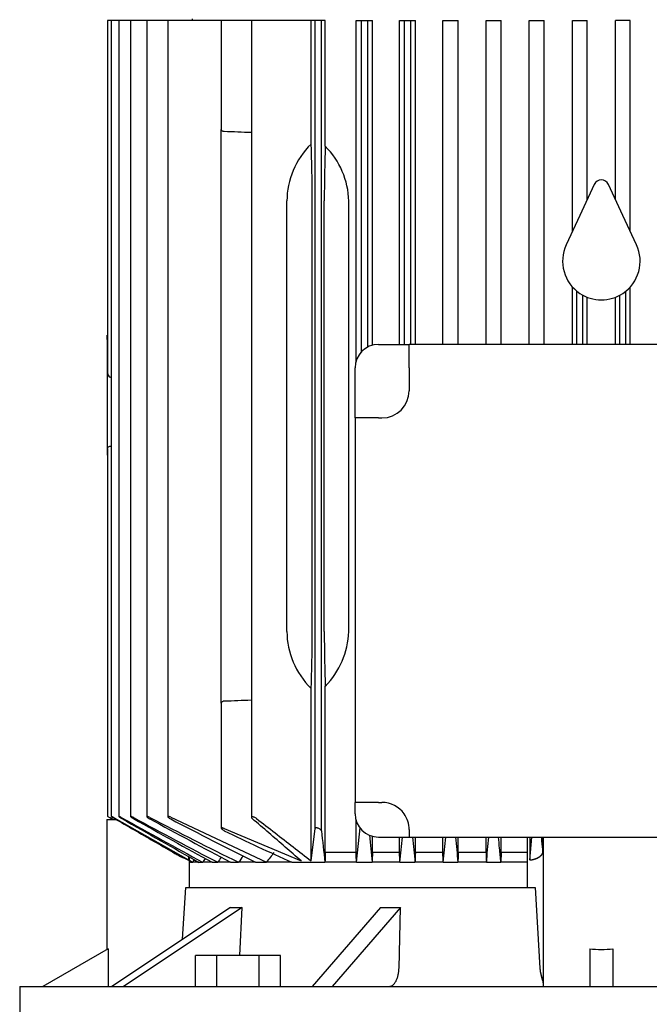
# Model space of a CAD drawing. Units: millimetres. Extents: x 167 to 6855, y 167 to 4783.
# Drawn here: x 4030 to 4192, y 1271 to 1525 of the extents above; entities that cross this region are included whole.
import ezdxf

# ---------------------------------------------------------------- set-up
doc = ezdxf.new("R2010")
doc.units = ezdxf.units.MM
doc.layers.add('Default', color=7, linetype='Continuous')
doc.layers.add('PLM132SB5', color=7, linetype='Continuous')

# ---------------------------------------------------------------- blocks, each defined once
blk = doc.blocks.new('SE2')
at = {"layer": 'PLM132SB5', "color": 7, "linetype": 'Continuous'}
for p, q in [((4053.32, 1524.32), (4052.56, 1524.32)), ((4052.56, 1524.32), (4052.56, 1434.08)), ((4053.54, 1524.32), (4053.32, 1524.32)), ((4054.3, 1524.32), (4053.54, 1524.32)), ((4053.54, 1524.32), (4053.54, 1319.14)), ((4055.52, 1524.32), (4054.3, 1524.32)), ((4056.27, 1524.32), (4055.52, 1524.32)), ((4055.52, 1524.32), (4055.52, 1319.14)), ((4058.54, 1524.32), (4056.27, 1524.32)), ((4059.3, 1524.32), (4058.54, 1524.32)), ((4058.54, 1524.32), (4058.54, 1319.12)), ((4062.7, 1524.32), (4059.3, 1524.32)), ((4063.46, 1524.32), (4062.7, 1524.32)), ((4062.7, 1524.32), (4062.7, 1319.11)), ((4068.12, 1524.32), (4063.46, 1524.32)), ((4068.88, 1524.32), (4068.12, 1524.32)), ((4068.12, 1524.32), (4068.12, 1319.09)), ((4081.94, 1524.32), (4068.88, 1524.32)), ((4074.44, 1524.82), (4074.44, 1524.32)), ((4082.7, 1524.32), (4081.94, 1524.32)), ((4081.94, 1524.32), (4081.94, 1496.25)), ((4089.69, 1524.32), (4082.7, 1524.32)), ((4091.03, 1524.32), (4089.69, 1524.32)), ((4089.69, 1524.32), (4089.69, 1318.9)), ((4105.1, 1524.32), (4091.03, 1524.32)), ((4105.1, 1492.51), (4105.1, 1524.32)), ((4106.14, 1524.32), (4105.1, 1524.32)), ((4106.14, 1316.02), (4106.14, 1524.32)), ((4107.74, 1524.32), (4106.14, 1524.32)), ((4107.74, 1315.47), (4107.74, 1524.32)), ((4108.75, 1524.32), (4107.74, 1524.32)), ((4108.75, 1491.94), (4108.75, 1524.32)), ((4116.69, 1524.32), (4118.09, 1524.32)), ((4116.69, 1436.55), (4116.69, 1524.32)), ((4118.09, 1438.95), (4118.09, 1524.32)), ((4118.09, 1524.32), (4119.69, 1524.32)), ((4119.69, 1440.15), (4119.69, 1524.32)), ((4119.69, 1524.32), (4120.93, 1524.32)), ((4120.93, 1440.62), (4120.93, 1524.32)), ((4127.89, 1524.32), (4129.19, 1524.32)), ((4127.89, 1440.82), (4127.89, 1524.32)), ((4129.19, 1440.82), (4129.19, 1524.32)), ((4129.19, 1524.32), (4130.79, 1524.32)), ((4130.79, 1440.82), (4130.79, 1524.32)), ((4130.79, 1524.32), (4131.97, 1524.32)), ((4131.97, 1440.82), (4131.97, 1524.32)), ((4139.06, 1524.32), (4140.29, 1524.32)), ((4139.06, 1440.82), (4139.06, 1524.32)), ((4140.29, 1524.32), (4141.89, 1524.32)), ((4141.89, 1524.32), (4143.03, 1524.32)), ((4143.03, 1440.82), (4143.03, 1524.32)), ((4150.21, 1524.32), (4151.39, 1524.32)), ((4150.21, 1440.82), (4150.21, 1524.32)), ((4151.39, 1524.32), (4152.99, 1524.32)), ((4152.99, 1524.32), (4154.11, 1524.32)), ((4154.11, 1440.82), (4154.11, 1524.32)), ((4161.35, 1524.32), (4162.49, 1524.32)), ((4161.35, 1440.82), (4161.35, 1524.32)), ((4162.49, 1524.32), (4164.09, 1524.32)), ((4164.09, 1524.32), (4165.2, 1524.32)), ((4165.2, 1440.82), (4165.2, 1524.32)), ((4172.47, 1524.32), (4173.59, 1524.32)), ((4172.47, 1469.96), (4172.47, 1524.32)), ((4173.59, 1524.32), (4175.19, 1524.32)), ((4175.19, 1524.32), (4176.3, 1524.32)), ((4176.3, 1478.17), (4176.3, 1524.32)), ((4184.69, 1524.32), (4183.58, 1524.32)), ((4183.58, 1478.17), (4183.58, 1524.32)), ((4186.29, 1524.32), (4184.69, 1524.32)), ((4187.41, 1524.32), (4186.29, 1524.32)), ((4187.41, 1469.96), (4187.41, 1524.32)), ((4081.94, 1477.82), (4081.94, 1496.25)), ((4178.13, 1482.09), (4174.39, 1474.08)), ((4185.49, 1474.08), (4181.75, 1482.09)), ((4081.94, 1366.82), (4081.94, 1477.82)), ((4098.85, 1366.82), (4098.85, 1477.82)), ((4105.39, 1366.82), (4105.39, 1477.82)), ((4108.48, 1366.82), (4108.48, 1477.82)), ((4114.81, 1366.82), (4114.81, 1477.82)), ((4174.39, 1474.08), (4170.88, 1466.54)), ((4189, 1466.54), (4185.49, 1474.08)), ((4172.47, 1440.82), (4172.47, 1455.67)), ((4187.41, 1440.82), (4187.41, 1455.67)), ((4173.59, 1440.82), (4173.59, 1454.59)), ((4175.19, 1440.82), (4175.19, 1453.52)), ((4176.3, 1440.82), (4176.3, 1453)), ((4183.58, 1440.82), (4183.58, 1453)), ((4184.69, 1440.82), (4184.69, 1453.52)), ((4186.29, 1440.82), (4186.29, 1454.59)), ((4052.54, 1442.09), (4052.54, 1443.25)), ((4052.56, 1443.25), (4052.54, 1443.25)), ((4052.54, 1442.09), (4052.54, 1434.08)), ((4122.44, 1440.82), (4130.37, 1440.82)), ((4130.37, 1434.82), (4130.37, 1440.82)), ((4229.51, 1440.82), (4130.37, 1440.82)), ((4116.44, 1421.88), (4116.44, 1434.82)), ((4130.37, 1434.82), (4130.37, 1428.88)), ((4052.54, 1434.08), (4052.54, 1426.54)), ((4053.54, 1432.34), (4053.32, 1432.36)), ((4052.54, 1426.54), (4052.54, 1414)), ((4122.44, 1421.88), (4116.44, 1421.88)), ((4116.44, 1421.88), (4116.44, 1322.75)), ((4122.44, 1421.88), (4123.37, 1421.88)), ((4052.54, 1414), (4052.54, 1412.32)), ((4052.54, 1412.32), (4052.56, 1412.32)), ((4052.56, 1414), (4052.56, 1319.15)), ((4081.94, 1348.38), (4081.94, 1366.82)), ((4105.1, 1307.69), (4105.1, 1352.12)), ((4108.75, 1309.82), (4108.75, 1352.69)), ((4081.94, 1348.38), (4081.94, 1316.09)), ((4122.44, 1322.75), (4116.44, 1322.75)), ((4116.44, 1319.82), (4116.44, 1322.75)), ((4122.44, 1322.75), (4123.37, 1322.75)), ((4052.44, 1318.32), (4054.86, 1318.32)), ((4052.44, 1318.32), (4052.44, 1284.84)), ((4053.32, 1318.74), (4054.05, 1318.32)), ((4053.32, 1318.69), (4053.97, 1318.32)), ((4054.3, 1318.78), (4073.48, 1307.92)), ((4068.88, 1318.93), (4093.56, 1307.32)), ((4116.69, 1309.82), (4116.69, 1318.08)), ((4082.7, 1316.02), (4102.57, 1307.69)), ((4105.1, 1307.69), (4106.14, 1316.02)), ((4116.8, 1307.32), (4117.78, 1316.18)), ((4130.37, 1315.75), (4130.37, 1313.82)), ((4120.93, 1309.82), (4120.93, 1314.01)), ((4122.44, 1313.82), (4130.37, 1313.82)), ((4127.89, 1309.82), (4127.89, 1313.82)), ((4130.37, 1313.82), (4229.51, 1313.82)), ((4131.97, 1309.82), (4131.97, 1313.82)), ((4139.06, 1309.82), (4139.06, 1313.82)), ((4143.03, 1309.82), (4143.03, 1313.82)), ((4150.21, 1309.82), (4150.21, 1313.82)), ((4154.11, 1309.82), (4154.11, 1313.82)), ((4160.82, 1313.82), (4160.82, 1300.82)), ((4161.47, 1313.82), (4161.47, 1307.91)), ((4161.48, 1307.91), (4162.03, 1313.82)), ((4161.48, 1307.91), (4162.03, 1313.82)), ((4164.88, 1313.82), (4164.88, 1309.91)), ((4164.94, 1313.82), (4164.94, 1275.43)), ((4073.48, 1308.82), (4073.48, 1307.91)), ((4073.64, 1308.72), (4073.64, 1300.82)), ((4073.64, 1307.83), (4074.55, 1307.32)), ((4074.55, 1307.32), (4074.96, 1307.98)), ((4116.69, 1309.82), (4108.75, 1309.82)), ((4127.89, 1309.82), (4120.93, 1309.82)), ((4139.06, 1309.82), (4131.97, 1309.82)), ((4150.21, 1309.82), (4143.03, 1309.82)), ((4154.11, 1309.82), (4154.03, 1307.32)), ((4160.82, 1309.82), (4154.11, 1309.82)), ((4073.97, 1307.32), (4073.64, 1307.32)), ((4073.97, 1307.32), (4074.55, 1307.32)), ((4076.12, 1307.32), (4074.55, 1307.32)), ((4076.12, 1307.32), (4077.13, 1307.32)), ((4079.54, 1307.32), (4077.13, 1307.32)), ((4079.54, 1307.32), (4081.02, 1307.32)), ((4084.34, 1307.32), (4081.02, 1307.32)), ((4084.34, 1307.32), (4086.4, 1307.32)), ((4090.74, 1307.32), (4086.4, 1307.32)), ((4090.74, 1307.32), (4093.56, 1307.32)), ((4100.14, 1307.32), (4093.56, 1307.32)), ((4100.14, 1307.32), (4108.65, 1307.32)), ((4116.8, 1307.32), (4108.65, 1307.32)), ((4116.8, 1307.32), (4120.83, 1307.32)), ((4127.99, 1307.32), (4120.83, 1307.32)), ((4127.99, 1307.32), (4131.88, 1307.32)), ((4139.15, 1307.32), (4131.88, 1307.32)), ((4139.15, 1307.32), (4142.95, 1307.32)), ((4150.3, 1307.32), (4142.95, 1307.32)), ((4150.3, 1307.32), (4154.03, 1307.32)), ((4160.82, 1307.32), (4154.03, 1307.32)), ((4071.96, 1287.47), (4072.79, 1300.82)), ((4072.79, 1300.82), (4162.84, 1300.82)), ((4162.84, 1300.82), (4164.1, 1280.05)), ((4084.28, 1295.68), (4053.73, 1275.32)), ((4087.28, 1295.68), (4056.73, 1275.32)), ((4086.72, 1283.32), (4087.28, 1295.68)), ((4122.98, 1295.68), (4105.34, 1275.32)), ((4128.17, 1295.68), (4110.54, 1275.32)), ((4127.76, 1280.05), (4128.17, 1295.68)), ((4052.74, 1285.02), (4035.94, 1275.32)), ((4052.74, 1285.02), (4052.74, 1275.32)), ((4176.94, 1285.02), (4176.94, 1275.32)), ((4182.94, 1285.02), (4182.94, 1275.32)), ((4075.28, 1275.32), (4075.28, 1283.32)), ((4080.76, 1283.32), (4075.28, 1283.32)), ((4091.73, 1283.32), (4080.76, 1283.32)), ((4080.76, 1275.32), (4080.76, 1283.32)), ((4091.73, 1275.32), (4091.73, 1283.32)), ((4097.22, 1283.32), (4091.73, 1283.32)), ((4097.22, 1275.32), (4097.22, 1283.32)), ((4029.94, 1275.32), (4329.94, 1275.32)), ((4029.94, 1275.32), (4029.94, 1263.32))]:
    blk.add_line(p, q, dxfattribs=at)
for centre, radius, start, end in [((3931.57, -2541.79), 4040.33, 87.75719, 87.85643), ((4093.82, 1477.17), 21.01, 1.7545, 44.6835), ((4179.94, 1481.25), 2, 25, 155), ((4179.94, 1462.32), 10, 155, 236.2893), ((4179.94, 1462.32), 10, 303.7107, 25), ((4179.94, 1462.32), 10, 236.2893, 303.7107), ((4122.44, 1434.82), 6, 90, 180), ((4123.37, 1428.88), 7, 270, 0), ((4093.55, 1367.57), 21.28, 315.6034, 357.9586), ((3931.57, 5386.42), 4040.33, 272.14357, 272.24281), ((4123.37, 1315.75), 7, 35.5364, 90), ((5672.74, 4225.42), 3325.85, 240.91992, 241.33018), ((8977.5, 9942.13), 9928.93, 240.287683, 240.419484), ((4953.58, 2975.67), 1882.76, 241.64183, 242.39024), ((6042.8, 4860.43), 4059.44, 240.75047, 241.0773), ((4611.58, 2376.22), 1190.95, 242.59771, 243.83391), ((5090.93, 3206.28), 2149.25, 241.44128, 242.07311), ((4670.74, 2469.45), 1298.82, 242.39392, 243.4773), ((4122.44, 1319.82), 6, 180, 270), ((4123.37, 1315.75), 7, 0, 35.5364), ((4413.5, 2000.91), 761.1, 244.23768, 245.68737), ((5221.72, 1436.32), 1120.52, 186.19199, 186.61132), ((6477.23, 1554.66), 2369.34, 185.82286, 185.99221), ((2028.75, 1531.11), 2111.13, 353.91476, 354.09207), ((8516.46, 1740.76), 4405.95, 185.56079, 185.6457), ((394.15, 1682.52), 3763.75, 354.2788, 354.37822), ((13117.97, 2158.55), 9015.3, 185.376498, 185.417987), ((-3058.06, 1998.16), 7241.39, 354.525517, 354.577175), ((4083.51, 1333.17), 27.17, 238.8757, 248.4075), ((4087.43, 1340.92), 35.83, 239.9199, 247.0936), ((7294.5, -732.55), 3809.53, 147.60712, 147.62472), ((5753.84, 197.69), 2007.39, 146.3979, 146.44268), ((5025.39, 643.56), 1149.9, 144.64572, 144.74432), ((4631.97, 891.25), 680.44, 142.03792, 142.30444)]:
    blk.add_arc(centre, radius, start, end, dxfattribs=at)
for centre, major_axis, ratio, start_param, end_param in [((4123.28, 1477.82), (-24.43, 0), 0.900404, 5.55168, 6.283185), ((4104.24, 1477.82), (0, -22), 0.052408, 1.570796, 2.302302), ((4109.64, 1477.82), (0, -22), 0.052408, 4.015066, 4.712389), ((4053.36, 1434.08), (0, -1.72), 0.466308, 4.712389, 6.230825), ((4123.28, 1366.82), (24.43, 0), 0.900404, 3.141593, 3.873098), ((4104.24, 1366.82), (0, -22), 0.052408, 0.839291, 1.570796), ((4109.64, 1366.82), (0, -22), 0.052408, 4.712389, 5.409712), ((4137.66, 880.78), (0, 699.37), 0.052336, 0.910359, 0.914878), ((4088.63, 890.81), (0, 680.57), 0.052336, -0.912217, -0.907563), ((4176.49, 566.6), (0.01, 1296.14), 0.052332, 0.960143, 0.962495), ((4078.86, 642.93), (0, 1149.94), 0.052336, -0.954814, -0.952147), ((4234.65, 20.83), (0.23, 2350.73), 0.052294, 0.990431, 0.991702), ((4051.54, 195.42), (0.06, 2008.74), 0.052348, -0.9842, -0.982705), ((4154.24, 1341.32), (-81.69, -40.85), 0.25, 0.430796, 0.496499), ((4165.1, 1341.32), (-87.75, -25.33), 0.433013, 0.949942, 1.015645), ((4179.94, 1293.5), (15, 0), 0.57735, 4.511031, 4.913747)]:
    blk.add_ellipse(centre, major_axis=major_axis, ratio=ratio, start_param=start_param, end_param=end_param, dxfattribs=at)
for points, knots in [([(4082.7, 1495.71), (4082.58, 1495.71), (4082.47, 1495.74), (4082.28, 1495.8), (4082.2, 1495.85), (4082.07, 1495.95), (4082.02, 1496.01), (4081.96, 1496.13), (4081.94, 1496.19), (4081.94, 1496.25)], [0, 0, 0, 0, 0.25, 0.25, 0.5, 0.5, 0.75, 0.75, 1, 1, 1, 1]), ([(4052.54, 1414), (4052.56, 1414.06), (4052.58, 1414.12), (4052.64, 1414.25), (4052.69, 1414.31), (4052.82, 1414.43), (4052.9, 1414.48), (4053.09, 1414.56), (4053.2, 1414.58), (4053.32, 1414.59)], [0, 0, 0, 0, 0.25, 0.25, 0.5, 0.5, 0.75, 0.75, 1, 1, 1, 1]), ([(4081.94, 1348.38), (4081.94, 1348.44), (4081.96, 1348.5), (4082.02, 1348.62), (4082.07, 1348.68), (4082.2, 1348.78), (4082.28, 1348.83), (4082.47, 1348.9), (4082.58, 1348.92), (4082.7, 1348.92)], [0, 0, 0, 0, 0.25, 0.25, 0.5, 0.5, 0.75, 0.75, 1, 1, 1, 1]), ([(4053.32, 1318.74), (4053.22, 1318.79), (4053.12, 1318.85), (4053.03, 1318.9), (4052.93, 1318.95), (4052.85, 1319), (4052.77, 1319.04), (4052.71, 1319.08), (4052.65, 1319.11), (4052.62, 1319.13), (4052.58, 1319.14), (4052.57, 1319.15), (4052.56, 1319.15), (4052.56, 1319.15), (4052.56, 1319.15), (4052.56, 1319.15)], [0, 0, 0, 0, 0.1319235, 0.1319235, 0.1319235, 0.264664, 0.264664, 0.264664, 0.3836923, 0.3836923, 0.3836923, 0.4849665, 0.4849665, 0.4849665, 0.4988434, 0.4988434, 0.4988434, 0.4988434]), ([(4054.3, 1318.78), (4054.2, 1318.83), (4054.1, 1318.88), (4054.01, 1318.93), (4053.92, 1318.98), (4053.83, 1319.03), (4053.76, 1319.06), (4053.69, 1319.1), (4053.64, 1319.12), (4053.6, 1319.14), (4053.57, 1319.15), (4053.55, 1319.15), (4053.54, 1319.15), (4053.54, 1319.15), (4053.54, 1319.15), (4053.54, 1319.15)], [0, 0, 0, 0, 0.1288643, 0.1288643, 0.1288643, 0.2586291, 0.2586291, 0.2586291, 0.3738373, 0.3738373, 0.3738373, 0.4722903, 0.4722903, 0.4722903, 0.4946519, 0.4946519, 0.4946519, 0.4946519]), ([(4053.56, 1319.12), (4053.57, 1319.11), (4053.6, 1319.09), (4053.64, 1319.06), (4053.68, 1319.03), (4053.73, 1319), (4053.79, 1318.96), (4053.85, 1318.92), (4053.92, 1318.88), (4054, 1318.83), (4054.09, 1318.77), (4054.19, 1318.71), (4054.3, 1318.65)], [0.5624453, 0.5624453, 0.5624453, 0.5624453, 0.6535774, 0.6535774, 0.6535774, 0.7527313, 0.7527313, 0.7527313, 0.8647335, 0.8647335, 0.8647335, 1, 1, 1, 1]), ([(4056.27, 1318.82), (4056.18, 1318.87), (4056.08, 1318.92), (4055.99, 1318.96), (4055.9, 1319.01), (4055.81, 1319.05), (4055.74, 1319.08), (4055.68, 1319.11), (4055.62, 1319.13), (4055.58, 1319.14), (4055.55, 1319.15), (4055.53, 1319.15), (4055.52, 1319.15), (4055.51, 1319.14), (4055.51, 1319.13), (4055.53, 1319.11), (4055.54, 1319.1), (4055.57, 1319.07), (4055.6, 1319.04), (4055.64, 1319.01), (4055.69, 1318.98), (4055.75, 1318.94), (4055.81, 1318.9), (4055.88, 1318.85), (4055.96, 1318.8), (4056.06, 1318.74), (4056.17, 1318.67), (4056.27, 1318.61)], [0, 0, 0, 0, 0.125229, 0.125229, 0.125229, 0.251404, 0.251404, 0.251404, 0.362811, 0.362811, 0.362811, 0.458826, 0.458826, 0.458826, 0.548497, 0.548497, 0.548497, 0.640707, 0.640707, 0.640707, 0.742067, 0.742067, 0.742067, 0.8569, 0.8569, 0.8569, 1, 1, 1, 1]), ([(4059.3, 1318.86), (4059.21, 1318.9), (4059.11, 1318.95), (4059.03, 1318.99), (4058.94, 1319.04), (4058.85, 1319.07), (4058.78, 1319.1), (4058.71, 1319.12), (4058.66, 1319.14), (4058.62, 1319.15), (4058.58, 1319.15), (4058.56, 1319.15), (4058.55, 1319.14), (4058.54, 1319.14), (4058.54, 1319.12), (4058.55, 1319.1), (4058.56, 1319.08), (4058.59, 1319.06), (4058.62, 1319.03), (4058.66, 1318.99), (4058.7, 1318.95), (4058.76, 1318.91), (4058.82, 1318.87), (4058.89, 1318.82), (4058.97, 1318.77), (4059.06, 1318.71), (4059.16, 1318.65), (4059.26, 1318.6), (4059.27, 1318.59), (4059.29, 1318.58), (4059.3, 1318.57)], [0, 0, 0, 0, 0.121172, 0.121172, 0.121172, 0.243297, 0.243297, 0.243297, 0.351031, 0.351031, 0.351031, 0.445024, 0.445024, 0.445024, 0.5346, 0.5346, 0.5346, 0.628198, 0.628198, 0.628198, 0.732003, 0.732003, 0.732003, 0.849779, 0.849779, 0.849779, 0.981079, 0.981079, 0.981079, 1, 1, 1, 1]), ([(4063.46, 1318.89), (4063.37, 1318.94), (4063.28, 1318.99), (4063.19, 1319.02), (4063.1, 1319.06), (4063.02, 1319.09), (4062.95, 1319.11), (4062.88, 1319.13), (4062.83, 1319.15), (4062.79, 1319.15), (4062.75, 1319.15), (4062.73, 1319.15), (4062.71, 1319.14), (4062.7, 1319.13), (4062.7, 1319.11), (4062.71, 1319.09), (4062.72, 1319.07), (4062.74, 1319.04), (4062.77, 1319.01), (4062.8, 1318.97), (4062.85, 1318.93), (4062.9, 1318.89), (4062.96, 1318.84), (4063.04, 1318.79), (4063.12, 1318.73), (4063.21, 1318.68), (4063.3, 1318.62), (4063.4, 1318.56), (4063.42, 1318.55), (4063.44, 1318.54), (4063.46, 1318.53)], [0, 0, 0, 0, 0.116671, 0.116671, 0.116671, 0.234263, 0.234263, 0.234263, 0.338383, 0.338383, 0.338383, 0.430668, 0.430668, 0.430668, 0.520447, 0.520447, 0.520447, 0.61568, 0.61568, 0.61568, 0.722113, 0.722113, 0.722113, 0.842854, 0.842854, 0.842854, 0.976256, 0.976256, 0.976256, 1, 1, 1, 1]), ([(4068.88, 1318.93), (4068.79, 1318.98), (4068.7, 1319.02), (4068.61, 1319.05), (4068.53, 1319.08), (4068.45, 1319.11), (4068.38, 1319.13), (4068.31, 1319.14), (4068.26, 1319.15), (4068.22, 1319.15), (4068.18, 1319.15), (4068.15, 1319.14), (4068.13, 1319.13), (4068.12, 1319.12), (4068.11, 1319.1), (4068.12, 1319.07), (4068.13, 1319.05), (4068.15, 1319.02), (4068.17, 1318.98), (4068.21, 1318.95), (4068.25, 1318.9), (4068.31, 1318.86), (4068.37, 1318.81), (4068.44, 1318.75), (4068.52, 1318.7), (4068.61, 1318.64), (4068.71, 1318.58), (4068.81, 1318.52), (4068.83, 1318.51), (4068.85, 1318.5), (4068.88, 1318.49)], [0, 0, 0, 0, 0.111885, 0.111885, 0.111885, 0.224628, 0.224628, 0.224628, 0.325272, 0.325272, 0.325272, 0.416202, 0.416202, 0.416202, 0.506545, 0.506545, 0.506545, 0.603757, 0.603757, 0.603757, 0.713105, 0.713105, 0.713105, 0.836905, 0.836905, 0.836905, 0.972115, 0.972115, 0.972115, 1, 1, 1, 1]), ([(4091.03, 1318.6), (4090.94, 1318.67), (4090.83, 1318.74), (4090.71, 1318.8), (4090.61, 1318.85), (4090.5, 1318.9), (4090.4, 1318.94), (4090.3, 1318.97), (4090.2, 1319), (4090.12, 1319.02), (4090.04, 1319.03), (4089.97, 1319.04), (4089.91, 1319.04), (4089.86, 1319.03), (4089.81, 1319.03), (4089.77, 1319.01), (4089.74, 1319), (4089.72, 1318.98), (4089.7, 1318.95), (4089.69, 1318.93), (4089.69, 1318.89), (4089.7, 1318.86), (4089.71, 1318.82), (4089.73, 1318.78), (4089.77, 1318.73), (4089.8, 1318.69), (4089.84, 1318.64), (4089.9, 1318.6)], [0, 0, 0, 0, 0.158013, 0.158013, 0.158013, 0.292176, 0.292176, 0.292176, 0.40964, 0.40964, 0.40964, 0.509547, 0.509547, 0.509547, 0.600077, 0.600077, 0.600077, 0.690692, 0.690692, 0.690692, 0.788677, 0.788677, 0.788677, 0.899112, 0.899112, 0.899112, 1, 1, 1, 1]), ([(4082.7, 1316.02), (4082.61, 1316.06), (4082.53, 1316.09), (4082.45, 1316.12), (4082.36, 1316.14), (4082.28, 1316.16), (4082.22, 1316.17), (4082.15, 1316.18), (4082.1, 1316.19), (4082.05, 1316.18), (4082.01, 1316.18), (4081.98, 1316.17), (4081.96, 1316.15), (4081.94, 1316.13), (4081.94, 1316.11), (4081.94, 1316.08), (4081.94, 1316.05), (4081.96, 1316.02), (4081.98, 1315.98), (4082.01, 1315.94), (4082.06, 1315.89), (4082.11, 1315.84), (4082.17, 1315.79), (4082.25, 1315.73), (4082.33, 1315.67), (4082.42, 1315.62), (4082.52, 1315.56), (4082.62, 1315.5), (4082.65, 1315.49), (4082.67, 1315.48), (4082.7, 1315.47)], [0, 0, 0, 0, 0.105191, 0.105191, 0.105191, 0.211107, 0.211107, 0.211107, 0.307344, 0.307344, 0.307344, 0.397081, 0.397081, 0.397081, 0.48891, 0.48891, 0.48891, 0.589555, 0.589555, 0.589555, 0.703491, 0.703491, 0.703491, 0.83161, 0.83161, 0.83161, 0.968574, 0.968574, 0.968574, 1, 1, 1, 1]), ([(4107.74, 1315.47), (4107.73, 1315.51), (4107.71, 1315.57), (4107.67, 1315.62), (4107.63, 1315.68), (4107.57, 1315.74), (4107.5, 1315.79), (4107.42, 1315.85), (4107.33, 1315.91), (4107.23, 1315.96), (4107.14, 1316.01), (4107.03, 1316.06), (4106.92, 1316.1), (4106.83, 1316.13), (4106.73, 1316.15), (4106.64, 1316.17), (4106.56, 1316.18), (4106.49, 1316.19), (4106.42, 1316.18), (4106.36, 1316.18), (4106.31, 1316.17), (4106.27, 1316.16), (4106.22, 1316.14), (4106.19, 1316.12), (4106.17, 1316.09), (4106.15, 1316.07), (4106.14, 1316.05), (4106.14, 1316.02)], [0, 0, 0, 0, 0.130605, 0.130605, 0.130605, 0.260791, 0.260791, 0.260791, 0.398142, 0.398142, 0.398142, 0.529926, 0.529926, 0.529926, 0.644937, 0.644937, 0.644937, 0.743081, 0.743081, 0.743081, 0.832994, 0.832994, 0.832994, 0.923926, 0.923926, 0.923926, 1, 1, 1, 1]), ([(4154.03, 1307.32), (4153.92, 1308.51), (4153.72, 1310.66), (4153.52, 1312.86), (4153.43, 1313.82)], [0, 0, 0, 0, 0.3333333, 0.5861198, 0.5861198, 0.5861198, 0.5861198]), ([(4164.88, 1309.91), (4164.8, 1310.86), (4164.68, 1312.16), (4164.56, 1313.47), (4164.53, 1313.82)], [0, 0, 0, 0, 0.3333333, 0.452193, 0.452193, 0.452193, 0.452193]), ([(4161.47, 1307.91), (4161.52, 1307.91), (4161.62, 1307.92), (4161.77, 1307.94), (4161.92, 1307.96), (4162.07, 1307.99), (4162.22, 1308.02), (4162.37, 1308.05), (4162.52, 1308.09), (4162.67, 1308.13), (4162.82, 1308.18), (4162.96, 1308.23), (4163.1, 1308.28), (4163.24, 1308.34), (4163.38, 1308.4), (4163.52, 1308.47), (4163.65, 1308.53), (4163.77, 1308.61), (4163.9, 1308.68), (4164.01, 1308.77), (4164.13, 1308.85), (4164.24, 1308.94), (4164.34, 1309.03), (4164.43, 1309.13), (4164.52, 1309.23), (4164.6, 1309.33), (4164.68, 1309.44), (4164.74, 1309.55), (4164.8, 1309.67), (4164.85, 1309.79), (4164.87, 1309.87), (4164.88, 1309.91)], [0, 0, 0, 0, 0.026611, 0.053696, 0.081267, 0.109338, 0.137921, 0.167027, 0.196667, 0.226852, 0.25759, 0.288892, 0.320767, 0.353221, 0.386264, 0.419903, 0.454144, 0.488995, 0.524461, 0.560549, 0.597265, 0.634614, 0.6726, 0.711229, 0.750506, 0.790435, 0.83102, 0.872266, 0.914175, 0.956752, 1, 1, 1, 1]), ([(4161.48, 1307.9), (4161.54, 1307.91), (4161.67, 1307.93), (4161.86, 1307.95), (4162.05, 1307.98), (4162.23, 1308.01), (4162.4, 1308.05), (4162.57, 1308.09), (4162.74, 1308.14), (4162.91, 1308.2), (4163.07, 1308.25), (4163.23, 1308.32), (4163.38, 1308.38), (4163.53, 1308.46), (4163.72, 1308.56), (4163.94, 1308.69), (4164.18, 1308.87), (4164.38, 1309.05), (4164.56, 1309.25), (4164.7, 1309.46), (4164.81, 1309.68), (4164.86, 1309.83), (4164.88, 1309.91)], [0, 0, 0, 0, 0.034317, 0.068525, 0.102712, 0.136965, 0.171372, 0.206018, 0.240986, 0.276358, 0.312211, 0.348622, 0.385661, 0.423396, 0.46189, 0.536873, 0.611651, 0.686736, 0.762631, 0.839831, 0.918806, 1, 1, 1, 1]), ([(4125.27, 1275.32), (4125.43, 1275.32), (4125.58, 1275.35), (4125.89, 1275.46), (4126.05, 1275.55), (4126.34, 1275.79), (4126.48, 1275.93), (4126.75, 1276.27), (4126.87, 1276.47), (4127.1, 1276.9), (4127.2, 1277.14), (4127.39, 1277.66), (4127.47, 1277.93), (4127.6, 1278.5), (4127.65, 1278.8), (4127.73, 1279.42), (4127.75, 1279.74), (4127.76, 1280.05)], [0, 0, 0, 0, 0.125, 0.125, 0.25, 0.25, 0.375, 0.375, 0.5, 0.5, 0.625, 0.625, 0.75, 0.75, 0.875, 0.875, 1, 1, 1, 1]), ([(4164.1, 1280.05), (4164.1, 1279.95), (4164.11, 1279.75), (4164.14, 1279.45), (4164.19, 1279.13), (4164.26, 1278.75), (4164.38, 1278.24), (4164.55, 1277.62), (4164.71, 1277.08), (4164.81, 1276.71), (4164.86, 1276.49), (4164.89, 1276.36), (4164.91, 1276.23), (4164.93, 1276.11), (4164.94, 1276), (4164.94, 1275.94), (4164.94, 1275.91)], [0, 0, 0, 0, 0.056541, 0.115395, 0.176704, 0.240593, 0.34841, 0.496823, 0.650697, 0.753676, 0.798052, 0.841072, 0.882753, 0.923119, 0.962192, 1, 1, 1, 1]), ([(4164.1, 1280.05), (4164.1, 1279.99), (4164.1, 1279.88), (4164.12, 1279.7), (4164.14, 1279.52), (4164.16, 1279.35), (4164.18, 1279.17), (4164.22, 1278.99), (4164.28, 1278.67), (4164.39, 1278.21), (4164.55, 1277.64), (4164.7, 1277.11), (4164.81, 1276.72), (4164.87, 1276.43), (4164.91, 1276.24), (4164.93, 1276.06), (4164.94, 1275.96), (4164.94, 1275.91)], [0, 0, 0, 0, 0.033668, 0.067453, 0.101429, 0.135666, 0.170235, 0.205203, 0.240635, 0.366249, 0.496857, 0.624566, 0.753719, 0.816291, 0.878061, 0.939229, 1, 1, 1, 1])]:
    blk.add_open_spline(points, degree=3, knots=knots, dxfattribs=at)
for points, degree in [([(4054.3, 1318.65), (4056.02, 1317.66), (4059.44, 1315.69), (4064.49, 1312.78), (4067.82, 1310.86), (4069.47, 1309.91)], 3), ([(4102.57, 1307.69), (4101.19, 1308.87), (4098.42, 1311.25), (4094.2, 1314.89), (4091.34, 1317.36), (4089.9, 1318.6)], 3), ([(4091.03, 1318.6), (4092.63, 1317.36), (4095.8, 1314.89), (4100.5, 1311.26), (4103.57, 1308.87), (4105.1, 1307.69)], 3), ([(4143.03, 1309.82), (4142.99, 1308.57), (4142.95, 1307.32)], 2), ([(4150.21, 1309.82), (4150.26, 1308.57), (4150.3, 1307.32)], 2)]:
    blk.add_open_spline(points, degree=degree, dxfattribs=at)

msp = doc.modelspace()

# ---------------------------------------------------------------- block references
at = {"layer": 'Default'}
msp.add_blockref('SE2', (0, 0), dxfattribs=at)

doc.saveas('drawing.dxf')
